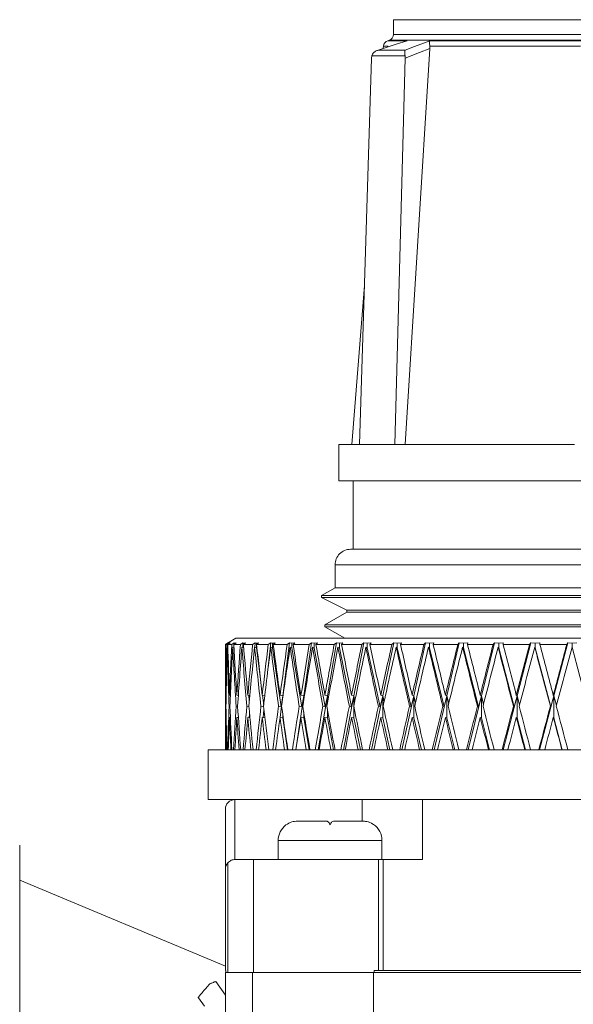
# Model space of a CAD drawing. Units: inches. Extents: x 0.5 to 10.9, y 0.1 to 17.
# Drawn here: x 5.1 to 5.3, y 12.3 to 12.5 of the extents above; entities that cross this region are included whole.
import ezdxf

# ---------------------------------------------------------------- set-up
doc = ezdxf.new("R2010")
doc.units = ezdxf.units.IN
doc.header["$LTSCALE"] = 0.75
doc.header["$MEASUREMENT"] = 0

msp = doc.modelspace()

# ---------------------------------------------------------------- linework, layer by layer
at = {"linetype": 'Continuous', "lineweight": 15}
for p, q in [((5.237020513443259, 12.52502014632711), (5.237020513443259, 12.52120404107775)), ((5.349520511167018, 12.52502014632711), (5.237020513443259, 12.52502014632711)), ((5.235888303855976, 12.51967397341989), (5.235508925571917, 12.51955799075973)), ((5.235508925571917, 12.51955799075973), (5.240543875407749, 12.51955799075973)), ((5.35065271708768, 12.51967397341989), (5.235888303855976, 12.51967397341989)), ((5.237020513443259, 12.52120404107775), (5.349520511167018, 12.52120404107775)), ((5.246481064154171, 12.51955799075973), (5.287333316225467, 12.51955799075973)), ((5.233014535720656, 12.51706744353075), (5.240017010827462, 12.51706744353075)), ((5.234381717260192, 12.51815423097609), (5.234330105856408, 12.51750262783679)), ((5.235660005159964, 12.51815423097609), (5.234381717260192, 12.51815423097609)), ((5.246510925142545, 12.51751823298985), (5.240032982642958, 12.41442014932105)), ((5.246481489482587, 12.51815423097609), (5.246510925142545, 12.51751823298985)), ((5.285697158459836, 12.51815423097609), (5.246481489482587, 12.51815423097609)), ((5.231316961997837, 12.51503683765515), (5.228137001399681, 12.41442014932105)), ((5.231368514735632, 12.51559205257459), (5.231316961997837, 12.51503683765515)), ((5.240030885333855, 12.51559205257459), (5.231368514735632, 12.51559205257459)), ((5.240069795551026, 12.51503683765515), (5.237339099096264, 12.41442014932105)), ((5.240069795551026, 12.51503683765515), (5.240030885333855, 12.51559205257459)), ((5.229445780947216, 12.45583100427265), (5.226166073501339, 12.41442014932105)), ((5.222770515393787, 12.41442014932105), (5.222770515393787, 12.40502009791124)), ((5.228137001399681, 12.41442014932105), (5.222770515393787, 12.41442014932105)), ((5.237339099096264, 12.41442014932105), (5.228137001399681, 12.41442014932105)), ((5.284068414608559, 12.41442014932105), (5.237339099096264, 12.41442014932105)), ((5.363770512883118, 12.40502009791124), (5.222770515393787, 12.40502009791124)), ((5.226520504073598, 12.40502009791124), (5.226520504073598, 12.38716727481525)), ((5.36070036768303, 12.38716727481525), (5.225840653260622, 12.38716727481525)), ((5.221840659468896, 12.38316731035651), (5.221840659468896, 12.37716730500242)), ((5.364700368808009, 12.38316731035651), (5.221840659468896, 12.38316731035651)), ((5.221840659468896, 12.37716730500242), (5.218277228633951, 12.37510994743586)), ((5.364700368808009, 12.37716730500242), (5.221840659468896, 12.37716730500242)), ((5.218277228633951, 12.37510994743586), (5.218270511378215, 12.37461709446267)), ((5.218270511378215, 12.37461709446267), (5.224909374685499, 12.37134312161722)), ((5.368270511398752, 12.37461709446267), (5.218270511378215, 12.37461709446267)), ((5.368263801476264, 12.37510994743586), (5.218277228633951, 12.37510994743586)), ((5.224902672096263, 12.37085026864403), (5.219142185308563, 12.36752443506434)), ((5.224909374685499, 12.37134312161722), (5.224902672096263, 12.37085026864403)), ((5.361638356180638, 12.37085026864403), (5.224902672096263, 12.37085026864403)), ((5.36163164625815, 12.37134312161722), (5.224909374685499, 12.37134312161722)), ((5.219142185308563, 12.36752443506434), (5.21913546805283, 12.36703158209115)), ((5.21913546805283, 12.36703158209115), (5.224351505130059, 12.36402013954626)), ((5.367405552890823, 12.36703158209115), (5.21913546805283, 12.36703158209115)), ((5.367398842968335, 12.36752443506434), (5.219142185308563, 12.36752443506434)), ((5.193909958126742, 12.36279736433853), (5.193279797406408, 12.36243240322126)), ((5.194270504628339, 12.36279736433853), (5.193627672054397, 12.36243240322126)), ((5.196020511078785, 12.36402013954626), (5.193791496828545, 12.36273318374662)), ((5.193791496828545, 12.36273318374662), (5.193909958126742, 12.36279736433853)), ((5.194506297904436, 12.36279736433853), (5.193894895634077, 12.36243240322126)), ((5.194270504628339, 12.36273318374662), (5.194506297904436, 12.36279736433853)), ((5.194270504628339, 12.36273318374662), (5.194270504628339, 12.36279736433853)), ((5.194270504628339, 12.36265662463104), (5.194270504628339, 12.36273318374662)), ((5.195584490782394, 12.36279736433853), (5.194935175616674, 12.36243240322126)), ((5.196053789361017, 12.36279736433853), (5.19546701213952, 12.36243240322126)), ((5.195584490782394, 12.36279736433853), (5.195576702872362, 12.36250063176641)), ((5.195702952080588, 12.36273318374662), (5.195584490782394, 12.36279736433853)), ((5.195702952080588, 12.36273318374662), (5.196053789361017, 12.36279736433853)), ((5.195702952080588, 12.36257918552562), (5.195702952080588, 12.36273318374662)), ((5.390520511239853, 12.36402013954626), (5.196020511078785, 12.36402013954626)), ((5.197839244735285, 12.36279736433853), (5.197189680239109, 12.36243240322126)), ((5.197839244735285, 12.36279736433853), (5.19777799744282, 12.36162580453916)), ((5.198075023344884, 12.36273318374662), (5.197839244735285, 12.36279736433853)), ((5.198537516668786, 12.36279736433853), (5.197981055097081, 12.36243240322126)), ((5.198075023344884, 12.36273318374662), (5.198537516668786, 12.36279736433853)), ((5.198075023344884, 12.36249406117565), (5.198075023344884, 12.36273318374662)), ((5.201013060071098, 12.36279736433853), (5.20036950883879, 12.36243240322126)), ((5.201013060071098, 12.36279736433853), (5.200926557070389, 12.36168540918393)), ((5.201363882685033, 12.36273318374662), (5.201013060071098, 12.36279736433853)), ((5.201363882685033, 12.36273318374662), (5.201933602770243, 12.36279736433853)), ((5.201363882685033, 12.36151228585053), (5.201363882685033, 12.36273318374662)), ((5.201933602770243, 12.36279736433853), (5.201412766120328, 12.36243240322126)), ((5.205075357143098, 12.36279736433853), (5.204441823128402, 12.35661895571204)), ((5.205075357143098, 12.36279736433853), (5.204444023102987, 12.36243240322126)), ((5.205537850467, 12.36273318374662), (5.205075357143098, 12.36279736433853)), ((5.205537850467, 12.36273318374662), (5.206209297377054, 12.36279736433853)), ((5.205537850467, 12.36151228585053), (5.205537850467, 12.36273318374662)), ((5.206209297377054, 12.36279736433853), (5.205729130923977, 12.36243240322126)), ((5.209987020403144, 12.36279736433853), (5.208252971101697, 12.34906893626384)), ((5.209987020403144, 12.36279736433853), (5.209373990151587, 12.36243240322126)), ((5.21055672582186, 12.36273318374662), (5.209987020403144, 12.36279736433853)), ((5.21055672582186, 12.36273318374662), (5.211323431631474, 12.36279736433853)), ((5.21055672582186, 12.36151228585053), (5.21055672582186, 12.36273318374662)), ((5.211323431631474, 12.36279736433853), (5.210888555321869, 12.36243240322126)), ((5.215700750397648, 12.36279736433853), (5.213657062006508, 12.34906893626384)), ((5.215700750397648, 12.36279736433853), (5.215111919866533, 12.36243240322126)), ((5.216372197307702, 12.36273318374662), (5.215700750397648, 12.36279736433853)), ((5.216372197307702, 12.36273318374662), (5.217226770102272, 12.36279736433853)), ((5.216372197307702, 12.36151228585053), (5.216372197307702, 12.36273318374662)), ((5.217226770102272, 12.36279736433853), (5.216841378554349, 12.36243240322126)), ((5.222161518428972, 12.36279736433853), (5.219827888053931, 12.34906893626384)), ((5.222161518428972, 12.36279736433853), (5.221602563552729, 12.36243240322126)), ((5.22292822423859, 12.36273318374662), (5.222161518428972, 12.36279736433853)), ((5.22292822423859, 12.36273318374662), (5.223862450779656, 12.36279736433853)), ((5.22292822423859, 12.36151228585053), (5.22292822423859, 12.36273318374662)), ((5.223862450779656, 12.36279736433853), (5.223530239950716, 12.36243240322126)), ((5.229307109215828, 12.36279736433853), (5.226705991264165, 12.34906893626384)), ((5.229307109215828, 12.36279736433853), (5.22878339793245, 12.36243240322126)), ((5.230161696676895, 12.36273318374662), (5.229307109215828, 12.36279736433853)), ((5.230161696676895, 12.36273318374662), (5.231166571735159, 12.36279736433853)), ((5.230161696676895, 12.36151228585053), (5.230161696676895, 12.36273318374662)), ((5.231166571735159, 12.36279736433853), (5.230890753588103, 12.36243240322126)), ((5.237068692886687, 12.36279736433853), (5.234225152402175, 12.34906893626384)), ((5.237068692886687, 12.36279736433853), (5.236585285137718, 12.36243240322126)), ((5.238002934094251, 12.36273318374662), (5.237068692886687, 12.36279736433853)), ((5.238002934094251, 12.36273318374662), (5.23906879244803, 12.36279736433853)), ((5.238002934094251, 12.36151228585053), (5.238002934094251, 12.36273318374662)), ((5.23906879244803, 12.36279736433853), (5.238852006952357, 12.36243240322126)), ((5.245371543638115, 12.36279736433853), (5.242312962971099, 12.34906893626384)), ((5.245371543638115, 12.36279736433853), (5.244933088703181, 12.36243240322126)), ((5.246376433362872, 12.36273318374662), (5.245371543638115, 12.36279736433853)), ((5.246376433362872, 12.36273318374662), (5.247492993797604, 12.36279736433853)), ((5.246376433362872, 12.36151228585053), (5.246376433362872, 12.36273318374662)), ((5.247492993797604, 12.36279736433853), (5.247337352928913, 12.36243240322126)), ((5.254135685060671, 12.36279736433853), (5.250891514537603, 12.34906893626384)), ((5.254135685060671, 12.36279736433853), (5.253746406890976, 12.36243240322126)), ((5.255201543414451, 12.36273318374662), (5.254135685060671, 12.36279736433853)), ((5.255201543414451, 12.36273318374662), (5.256358070054155, 12.36279736433853)), ((5.255201543414451, 12.36151228585053), (5.255201543414451, 12.36273318374662)), ((5.256358070054155, 12.36279736433853), (5.256265040462171, 12.36243240322126)), ((5.263276711462751, 12.36279736433853), (5.259878190722755, 12.34906893626384)), ((5.263276711462751, 12.36279736433853), (5.262940350015096, 12.36243240322126)), ((5.264393271897486, 12.36273318374662), (5.263276711462751, 12.36279736433853)), ((5.264393271897486, 12.36273318374662), (5.265578618204263, 12.36279736433853)), ((5.264393271897486, 12.36151228585053), (5.264393271897486, 12.36273318374662)), ((5.265578618204263, 12.36279736433853), (5.265549123878319, 12.36243240322126)), ((5.272706594527939, 12.36279736433853), (5.269186459192841, 12.34906893626384)), ((5.272706594527939, 12.36279736433853), (5.272426405764705, 12.36243240322126)), ((5.273863121167643, 12.36273318374662), (5.272706594527939, 12.36279736433853)), ((5.273863121167643, 12.36273318374662), (5.275065861940149, 12.36279736433853)), ((5.273863121167643, 12.36151228585053), (5.273863121167643, 12.36273318374662)), ((5.275065861940149, 12.36279736433853), (5.275100181543685, 12.36243240322126)), ((5.28233451930533, 12.36279736433853), (5.278726678316747, 12.34906893626384)), ((5.28233451930533, 12.36279736433853), (5.282113194528758, 12.36243240322126)), ((5.28351986561211, 12.36273318374662), (5.28233451930533, 12.36279736433853)), ((5.28351986561211, 12.36273318374662), (5.284728428984014, 12.36279736433853)), ((5.28351986561211, 12.36151228585053), (5.28351986561211, 12.36273318374662)), ((5.193270513513657, 12.36170283298265), (5.193270513513657, 12.33502013322348)), ((5.193270513513657, 12.36170283298265), (5.193282686706365, 12.36169837436749)), ((5.193627672054397, 12.36243240322126), (5.193279797406408, 12.36243240322126)), ((5.193752043950976, 12.36170283298265), (5.193918846024065, 12.3616415270242)), ((5.194935175616674, 12.36243240322126), (5.193894895634077, 12.36243240322126)), ((5.19519198598331, 12.36170283298265), (5.195514912919499, 12.36158239170733)), ((5.197189680239109, 12.36243240322126), (5.19546701213952, 12.36243240322126)), ((5.197576479770767, 12.36170283298265), (5.198055780900507, 12.36151961909916)), ((5.20036950883879, 12.36243240322126), (5.197981055097081, 12.36243240322126)), ((5.200882557578673, 12.36170283298265), (5.201363882685033, 12.36151228585053)), ((5.201363882685033, 12.36151228585053), (5.202481147111634, 12.35266686270029)), ((5.204444023102987, 12.36243240322126), (5.201412766120328, 12.36243240322126)), ((5.205078378441531, 12.36170283298265), (5.205537850467, 12.36151228585053)), ((5.205537850467, 12.36151228585053), (5.207820558763629, 12.34617816965822)), ((5.209373990151587, 12.36243240322126), (5.205729130923977, 12.36243240322126)), ((5.210123550825934, 12.36170283298265), (5.21055672582186, 12.36151228585053)), ((5.21055672582186, 12.36151228585053), (5.213163299710494, 12.34617816965822)), ((5.215111919866533, 12.36243240322126), (5.210888555321869, 12.36243240322126)), ((5.215969469960044, 12.36170283298265), (5.216372197307702, 12.36151228585053)), ((5.216372197307702, 12.36151228585053), (5.219277527745078, 12.34617816965822)), ((5.221602563552729, 12.36243240322126), (5.216841378554349, 12.36243240322126)), ((5.222559831160961, 12.36170283298265), (5.22292822423859, 12.36151228585053)), ((5.22292822423859, 12.36151228585053), (5.22610434221447, 12.34617816965822)), ((5.22878339793245, 12.36243240322126), (5.223530239950716, 12.36243240322126)), ((5.22983118716164, 12.36170283298265), (5.230161696676895, 12.36151228585053)), ((5.230161696676895, 12.36151228585053), (5.233577993211544, 12.34617816965822)), ((5.236585285137718, 12.36243240322126), (5.230890753588103, 12.36243240322126)), ((5.237713490771259, 12.36170283298265), (5.238002934094251, 12.36151228585053)), ((5.238002934094251, 12.36151228585053), (5.241626526900866, 12.34617816965822)), ((5.244933088703181, 12.36243240322126), (5.238852006952357, 12.36243240322126)), ((5.246130842866624, 12.36170283298265), (5.246376433362872, 12.36151228585053)), ((5.246376433362872, 12.36151228585053), (5.250172430844518, 12.34617816965822)), ((5.253746406890976, 12.36243240322126), (5.247337352928913, 12.36243240322126)), ((5.255002167050993, 12.36170283298265), (5.255201543414451, 12.36151228585053)), ((5.255201543414451, 12.36151228585053), (5.259133381993514, 12.34617816965822)), ((5.262940350015096, 12.36243240322126), (5.256265040462171, 12.36243240322126)), ((5.264242045644462, 12.36170283298265), (5.264393271897486, 12.36151228585053)), ((5.264393271897486, 12.36151228585053), (5.268423082678098, 12.34617816965822)), ((5.272426405764705, 12.36243240322126), (5.265549123878319, 12.36243240322126)), ((5.273761482341783, 12.36170283298265), (5.273863121167643, 12.36151228585053)), ((5.273863121167643, 12.36151228585053), (5.277952089264868, 12.34617816965822)), ((5.282113194528758, 12.36243240322126), (5.275100181543685, 12.36243240322126)), ((5.193390969455471, 12.34923020906747), (5.193479085770878, 12.34921407592051)), ((5.194352857010333, 12.34923020906747), (5.194591128924461, 12.34918609224377)), ((5.196267392226794, 12.34923020906747), (5.196652021116861, 12.34915758057315)), ((5.199116109984832, 12.34923020906747), (5.199641845244823, 12.34912795424872)), ((5.199338864744881, 12.34918685490163), (5.199499990883538, 12.34761554505354)), ((5.202871583934606, 12.34923020906747), (5.2035316789758, 12.34909650927865)), ((5.202916375417171, 12.34922111583918), (5.20324254364925, 12.34663893233545)), ((5.207497646493938, 12.34923020906747), (5.208252971101697, 12.34906893626384)), ((5.208252971101697, 12.34906893626384), (5.207820558763629, 12.34617816965822)), ((5.208252971101697, 12.34906893626384), (5.207975392974969, 12.34687130831769)), ((5.208252971101697, 12.34884371753225), (5.208252971101697, 12.34906893626384)), ((5.208252971101697, 12.34906893626384), (5.208268033594358, 12.34895025496819)), ((5.213657062006508, 12.34906893626384), (5.211565692832853, 12.33502013322348)), ((5.21294975551071, 12.34923020906747), (5.213657062006508, 12.34906893626384)), ((5.213657062006508, 12.34906893626384), (5.213163299710494, 12.34617816965822)), ((5.213657062006508, 12.3478244546402), (5.213657062006508, 12.34906893626384)), ((5.213657062006508, 12.34906893626384), (5.213754036886247, 12.34842073575191)), ((5.219827888053931, 12.34906893626384), (5.217439786308155, 12.33502013322348)), ((5.219175404924808, 12.34923020906747), (5.219827888053931, 12.34906893626384)), ((5.219827888053931, 12.34906893626384), (5.219277527745078, 12.34617816965822)), ((5.219827888053931, 12.34703627707862), (5.219827888053931, 12.34906893626384)), ((5.219827888053931, 12.34906893626384), (5.220007200649167, 12.34801910839154)), ((5.226705991264165, 12.34906893626384), (5.22404418334693, 12.33502013322348)), ((5.226705991264165, 12.34906893626384), (5.22610434221447, 12.34617816965822)), ((5.226114608762533, 12.34923020906747), (5.226705991264165, 12.34906893626384)), ((5.226705991264165, 12.34639846044674), (5.226705991264165, 12.34906893626384)), ((5.226705991264165, 12.34906893626384), (5.226966864250539, 12.34769879209186)), ((5.234225152402175, 12.34906893626384), (5.231315260684159, 12.33502013322348)), ((5.234225152402175, 12.34906893626384), (5.233577993211544, 12.34617816965822)), ((5.233700575795464, 12.34923020906747), (5.234225152402175, 12.34906893626384)), ((5.234225152402175, 12.34327338188124), (5.234225152402175, 12.34906893626384)), ((5.234225152402175, 12.34906893626384), (5.234565723134541, 12.34743262449998)), ((5.242312962971099, 12.34906893626384), (5.239183000462024, 12.33502013322348)), ((5.242312962971099, 12.34906893626384), (5.241626526900866, 12.34617816965822)), ((5.241860237534354, 12.34923020906747), (5.242312962971099, 12.34906893626384)), ((5.242312962971099, 12.34327338188124), (5.242312962971099, 12.34906893626384)), ((5.242312962971099, 12.34906893626384), (5.242730444814978, 12.34720406180703)), ((5.250891514537603, 12.34906893626384), (5.247571635555797, 12.33502013322348)), ((5.250891514537603, 12.34906893626384), (5.250172430844518, 12.34617816965822)), ((5.250514996220506, 12.34923020906747), (5.250891514537603, 12.34906893626384)), ((5.250891514537603, 12.34327338188124), (5.250891514537603, 12.34906893626384)), ((5.250891514537603, 12.34906893626384), (5.251382314201177, 12.34700201614108)), ((5.259878190722755, 12.34906893626384), (5.256400368232189, 12.33502013322348)), ((5.259878190722755, 12.34906893626384), (5.259133381993514, 12.34617816965822)), ((5.259581531483118, 12.34923020906747), (5.259878190722755, 12.34906893626384)), ((5.259878190722755, 12.34327338188124), (5.259878190722755, 12.34906893626384)), ((5.259878190722755, 12.34906893626384), (5.260437908256851, 12.34681880225758)), ((5.269186459192841, 12.34906893626384), (5.265584191473213, 12.33502013322348)), ((5.269186459192841, 12.34906893626384), (5.268423082678098, 12.34617816965822)), ((5.268972489664637, 12.34923020906747), (5.269186459192841, 12.34906893626384)), ((5.269186459192841, 12.34327338188124), (5.269186459192841, 12.34906893626384)), ((5.269186459192841, 12.34906893626384), (5.269810005322917, 12.34664884688758)), ((5.278726678316747, 12.34906893626384), (5.275034636967526, 12.33502013322348)), ((5.278726678316747, 12.34906893626384), (5.277952089264868, 12.34617816965822)), ((5.278597466476086, 12.34923020906747), (5.278726678316747, 12.34906893626384)), ((5.278726678316747, 12.34327338188124), (5.278726678316747, 12.34906893626384)), ((5.278726678316747, 12.34906893626384), (5.279408303775888, 12.34648769141593)), ((5.193432343644179, 12.34631785337792), (5.193355843194588, 12.34633187454927)), ((5.194471684970956, 12.34628934170729), (5.194241787626751, 12.34633187454927)), ((5.196464069954757, 12.34625965671688), (5.196081421041814, 12.34633187454927)), ((5.199390432149169, 12.34622815308081), (5.198857055644115, 12.34633187454927)), ((5.203222773210971, 12.34619395080925), (5.202541939742687, 12.34633187454927)), ((5.203302705620917, 12.34550990537807), (5.203085465463833, 12.34339130051904)), ((5.207820558763629, 12.34617816965822), (5.20710058041421, 12.34633187454927)), ((5.207903761802459, 12.34630424286848), (5.207540150002934, 12.34342556145659)), ((5.213163299710494, 12.34617816965822), (5.212489095498956, 12.34633187454927)), ((5.213657062006508, 12.34327338188124), (5.213657062006508, 12.34483788647462)), ((5.219277527745078, 12.34617816965822), (5.218655565596706, 12.34633187454927)), ((5.219827888053931, 12.34327338188124), (5.219827888053931, 12.34562688536004)), ((5.22610434221447, 12.34617816965822), (5.225540635393124, 12.34633187454927)), ((5.226705991264165, 12.34327338188124), (5.226705991264165, 12.34626522998583)), ((5.233577993211544, 12.34617816965822), (5.233077968321211, 12.34633187454927)), ((5.241626526900866, 12.34617816965822), (5.241194994552629, 12.34633187454927)), ((5.250172430844518, 12.34617816965822), (5.249813541657105, 12.34633187454927)), ((5.259133381993514, 12.34617816965822), (5.258850597260267, 12.34633187454927)), ((5.268423082678098, 12.34617816965822), (5.268219130367505, 12.34633187454927)), ((5.277952089264868, 12.34617816965822), (5.277828927354314, 12.34633187454927)), ((5.193390969455471, 12.34343465468487), (5.193479569765291, 12.34341840420593)), ((5.194352857010333, 12.34343465468487), (5.194594795548774, 12.34338983386932)), ((5.196267392226794, 12.34343465468487), (5.1966618916695, 12.3433601488789)), ((5.199116109984832, 12.34343465468487), (5.199661058356202, 12.34332864524284)), ((5.199572252715431, 12.34427363699288), (5.199501164203316, 12.34335973821698)), ((5.202871583934606, 12.34343465468487), (5.203563607940286, 12.34329444297128)), ((5.207497646493938, 12.34343465468487), (5.208252971101697, 12.34327338188124)), ((5.208252971101697, 12.34327338188124), (5.208252971101697, 12.34381727426482)), ((5.208252971101697, 12.34327338188124), (5.209481598241823, 12.33502013322348)), ((5.21294975551071, 12.34343465468487), (5.213657062006508, 12.34327338188124)), ((5.213657062006508, 12.34327338188124), (5.215060000466313, 12.33502013322348)), ((5.219175404924808, 12.34343465468487), (5.219827888053931, 12.34327338188124)), ((5.219827888053931, 12.34327338188124), (5.221391615322958, 12.33502013322348)), ((5.226114608762533, 12.34343465468487), (5.226705991264165, 12.34327338188124)), ((5.226705991264165, 12.34327338188124), (5.228415474182739, 12.33502013322348)), ((5.233700575795464, 12.34343465468487), (5.234225152402175, 12.34327338188124)), ((5.234225152402175, 12.34327338188124), (5.236063920493901, 12.33502013322348)), ((5.241860237534354, 12.34343465468487), (5.242312962971099, 12.34327338188124)), ((5.242312962971099, 12.34327338188124), (5.244263284440816, 12.33502013322348)), ((5.250514996220506, 12.34343465468487), (5.250891514537603, 12.34327338188124)), ((5.250891514537603, 12.34327338188124), (5.252934630935346, 12.33502013322348)), ((5.259581531483118, 12.34343465468487), (5.259878190722755, 12.34327338188124)), ((5.259878190722755, 12.34327338188124), (5.261994419609227, 12.33502013322348)), ((5.268972489664637, 12.34343465468487), (5.269186459192841, 12.34327338188124)), ((5.269186459192841, 12.34327338188124), (5.271355428803385, 12.33502013322348)), ((5.278597466476086, 12.34343465468487), (5.278726678316747, 12.34327338188124)), ((5.278726678316747, 12.34327338188124), (5.280927481559548, 12.33502013322348)), ((5.188770509498088, 12.33502013322348), (5.188770509498088, 12.32202010206761)), ((5.188770509498088, 12.33502013322348), (5.382257586818859, 12.33502013322348)), ((5.188770509498088, 12.32202010206761), (5.195770505966866, 12.32202010206761)), ((5.195770505966866, 12.32202010206761), (5.195770505966866, 12.30642011161337)), ((5.200838440754982, 12.32202010206761), (5.195770505966866, 12.32202010206761)), ((5.200838440754982, 12.32202010206761), (5.244520505469378, 12.32202010206761)), ((5.228890507361783, 12.31642014009219), (5.228890507361783, 12.32202010206761)), ((5.338385013471903, 12.32202010206761), (5.244520505469378, 12.32202010206761)), ((5.244520505469378, 12.30642011161337), (5.244520505469378, 12.32202010206761)), ((5.193270513513657, 12.30392011916016), (5.193270513513657, 12.3195201096144)), ((5.212052620541154, 12.31642014009219), (5.219619682459143, 12.31642014009219)), ((5.221421329646361, 12.31642014009219), (5.228988406230844, 12.31642014009219)), ((5.139770519550154, 12.31019010539541), (5.139770519550154, 12.21622012694462)), ((5.207020516005787, 12.31142009651978), (5.207020516005787, 12.30642011161337)), ((5.220520513385999, 12.31142009651978), (5.207020516005787, 12.31142009651978)), ((5.234020510766211, 12.31142009651978), (5.220520513385999, 12.31142009651978)), ((5.234020510766211, 12.30642011161337), (5.234020510766211, 12.31142009651978)), ((5.195770505966866, 12.30642011161337), (5.200604114128613, 12.30642011161337)), ((5.200604114128613, 12.30642011161337), (5.200604114128613, 12.27702012057791)), ((5.200604114128613, 12.30642011161337), (5.233147164855179, 12.30642011161337)), ((5.233147164855179, 12.30642011161337), (5.234288057008829, 12.30642011161337)), ((5.233147164855179, 12.30642011161337), (5.233147164855179, 12.27752013080174)), ((5.234288057008829, 12.27752013080174), (5.234288057008829, 12.30642011161337)), ((5.244520505469378, 12.30642011161337), (5.234288057008829, 12.30642011161337)), ((5.193270513513657, 12.27752013080174), (5.193270513513657, 12.30392011916016)), ((5.193890349019934, 12.30556787079186), (5.193890349019934, 12.27702012057791)), ((5.193270513513657, 12.27870202810666), (5.139770519550154, 12.30105844300967)), ((5.193434558285265, 12.27752013080174), (5.193270513513657, 12.27752013080174)), ((5.193270513513657, 12.27702012057791), (5.193270513513657, 12.23602013287993)), ((5.193270513513657, 12.27702012057791), (5.200311898837644, 12.27702012057791)), ((5.193434558285265, 12.27702012057791), (5.193434558285265, 12.27752013080174)), ((5.200311898837644, 12.27702012057791), (5.200311898837644, 12.23602013287993)), ((5.200311898837644, 12.27702012057791), (5.231848417191756, 12.27702012057791)), ((5.231848417191756, 12.25327013360645), (5.231848417191756, 12.27702012057791)), ((5.354692607418521, 12.27702012057791), (5.231848417191756, 12.27702012057791)), ((5.231997780799631, 12.27752013080174), (5.231997780799631, 12.27702012057791)), ((5.231997780799631, 12.27752013080174), (5.233147164855179, 12.27752013080174)), ((5.233147164855179, 12.27752013080174), (5.234288057008829, 12.27752013080174)), ((5.234288057008829, 12.27752013080174), (5.351270510284213, 12.27752013080174)), ((5.193270513513657, 12.27112506867805), (5.190795263441291, 12.27465805186472)), ((5.186246243991953, 12.27043518598097), (5.187826720400821, 12.26823001945524))]:
    msp.add_line(p, q, dxfattribs=at)
at = {"linetype": 'Continuous', "lineweight": 15, "flags": 128}
for points in [[(5.240543875407752, 12.51955799075973), (5.237716292072236, 12.51862273756386), (5.233014535720656, 12.51706744353075)], [(5.240017010827465, 12.51706744353075), (5.242444536117823, 12.51800275539261), (5.246481064154171, 12.51955799075973)], [(5.246510925142545, 12.51751823298985), (5.24373996915287, 12.51645074665488), (5.240069795551026, 12.51503683765514)], [(5.287587435289865, 12.34633187454927), (5.285526462431733, 12.3540235136948), (5.283468796868725, 12.36170283298265)]]:
    msp.add_lwpolyline(points, dxfattribs=at)
at = {"linetype": 'Continuous', "lineweight": 15}
for centre, radius, start, end in [((5.235976721301849, 12.51802789719423), 0.001600000000000082, 106.9999999999993, 175.4716846828641), ((5.235420511353173, 12.52120406036834), 0.001600000000000082, 287.0000000000002, 0), ((5.225840653417716, 12.38316728312033), 0.004000000000000093, 89.99999999999756, 180), ((5.195770511353171, 12.3195201226483), 0.002500000000000036, 90, 180), ((5.212020511353167, 12.3114201226483), 0.005000000000000089, 126.6618268929964, 180), ((5.22902051135317, 12.3114201226483), 0.004999999999999998, 0, 55.94537198261602), ((5.195770511353171, 12.3039201226483), 0.002500000000000036, 138.769669564053, 180)]:
    msp.add_arc(centre, radius, start, end, dxfattribs=at)
for centre, major_axis, ratio, start_param, end_param in [((5.293270511353171, 12.32512234516943), (-0.01055113897734374, 0.3731944907828827), 0.2664610863877816, 1.46508817943538, 1.506401550945108), ((5.293270511353171, 12.33091790012716), (-0.01055113897734375, 0.3731944907828831), 0.2664610863877814, 1.478719398646238, 1.514175564647721), ((5.293270511353171, 12.33091790012716), (1.06581410364015e-15, 0.373205080756887), 0.2679491924311235, 1.486252775581073, 1.521708941582556), ((5.293270511353171, 12.32512234516943), (1.06581410364015e-15, 0.3732050807568871), 0.2679491924311232, 1.472621556370216, 1.513934927879944), ((5.293270511353171, 12.32512234516943), (-0.0209495513323807, 0.3731647066546769), 0.262031641998083, 1.457912101489842, 1.49922547299957), ((5.293270511353171, 12.33091790012716), (-0.02094955133238071, 0.3731647066546773), 0.262031641998083, 1.471543320700699, 1.506999486702183), ((5.293270511353171, 12.33091790012716), (0.01055113897734365, 0.3731944907828825), 0.266461086387782, 1.493786152515907, 1.529242318517391), ((5.293270511353171, 12.32512234516943), (0.01055113897734366, 0.3731944907828827), 0.2664610863877815, 1.48015493330505, 1.521468304814779), ((5.293270511353171, 12.32512234516943), (-0.03105027339448424, 0.3731212366304528), 0.2547623649483214, 1.451424005937266, 1.492737377446994), ((5.293270511353171, 12.33091790012716), (-0.03105027339448423, 0.3731212366304531), 0.2547623649483217, 1.465055225148123, 1.500511391149606), ((5.293270511353171, 12.33091790012716), (0.02094955133238062, 0.3731647066546773), 0.262031641998083, 1.500962230461446, 1.536418396462929), ((5.293270511353171, 12.32512234516943), (0.02094955133238062, 0.373164706654677), 0.2620316419980827, 1.487331011250589, 1.528644382760316), ((5.293270511353171, 12.32512234516943), (-0.04072264423442325, 0.3730719005685962), 0.2448126557366398, 1.445905401508418, 1.487218773018146), ((5.293270511353171, 12.33091790012716), (-0.0407226442344233, 0.3730719005685966), 0.2448126557366399, 1.459536620719275, 1.494992786720758), ((5.293270511353171, 12.33091790012716), (0.03105027339448413, 0.3731212366304527), 0.2547623649483218, 1.507450326014022, 1.542906492015506), ((5.293270511353171, 12.32512234516943), (0.03105027339448414, 0.3731212366304528), 0.2547623649483214, 1.493819106803165, 1.535132478312893), ((5.293270511353171, 12.32512234516943), (-0.04985474798851559, 0.3730252085182069), 0.2323870811682748, 1.441573048155967, 1.482886419665695), ((5.293270511353171, 12.33091790012716), (-0.04985474798851559, 0.3730252085182072), 0.2323870811682751, 1.455204267366824, 1.490660433368307), ((5.293270511353171, 12.33091790012716), (0.0407226442344233, 0.3730719005685966), 0.2448126557366399, 1.51296893044287, 1.548425096444354), ((5.293270511353171, 12.32512234516943), (0.04072264423442325, 0.3730719005685962), 0.2448126557366399, 1.499337711232013, 1.540651082741741), ((5.293270511353171, 12.32512234516943), (-0.05835542989773622, 0.3729887537419415), 0.2177208063715085, 1.438571519760658, 1.479884891270386), ((5.293270511353171, 12.33091790012716), (-0.05835542989773624, 0.3729887537419417), 0.2177208063715084, 1.452202738971515, 1.487658904972999), ((5.293270511353171, 12.33091790012716), (0.04985474798851559, 0.3730252085182072), 0.2323870811682752, 1.517301283795321, 1.552757449796804), ((5.293270511353171, 12.32512234516943), (0.04985474798851562, 0.3730252085182076), 0.2323870811682746, 1.503670064584464, 1.544983436094192), ((5.293270511353171, 12.32512234516943), (-0.0661540867698905, 0.3729679717873433), 0.2010652848131449, 1.436973306628004, 1.478286678137732), ((5.293270511353171, 12.33091790012716), (-0.06615408676989051, 0.3729679717873431), 0.2010652848131453, 1.45060452583886, 1.486060691840345), ((5.293270511353171, 12.33091790012716), (0.05835542989773624, 0.3729887537419417), 0.2177208063715087, 1.520302812190629, 1.555758978192113), ((5.293270511353171, 12.32512234516943), (0.05835542989773622, 0.3729887537419415), 0.2177208063715085, 1.506671592979773, 1.547984964489501), ((5.293270511353171, 12.32512234516943), (-0.07319878530203212, 0.3729654559626975), 0.1826758136815972, 1.436784664143874, 1.478098035653602), ((5.293270511353171, 12.33091790012716), (-0.07319878530203214, 0.3729654559626974), 0.1826758136815976, 1.450415883354731, 1.485872049356214), ((5.293270511353171, 12.33091790012716), (0.06615408676989051, 0.3729679717873431), 0.2010652848131453, 1.521901025323284, 1.557357191324768), ((5.293270511353171, 12.32512234516943), (0.0661540867698905, 0.3729679717873433), 0.2010652848131449, 1.508269806112427, 1.549583177622155), ((5.293270511353171, 12.32512234516943), (-0.07945338631993694, 0.3729808492611612), 0.1628018827933275, 1.437954954084284, 1.479268325594012), ((5.293270511353171, 12.33091790012716), (-0.07945338631993686, 0.3729808492611609), 0.1628018827933281, 1.451586173295141, 1.487042339296625), ((5.293270511353171, 12.33091790012716), (0.07319878530203214, 0.3729654559626974), 0.1826758136815976, 1.522089667807414, 1.557545833808897), ((5.293270511353171, 12.32512234516943), (0.07319878530203214, 0.3729654559626974), 0.1826758136815971, 1.508458448596557, 1.549771820106285), ((5.293270511353171, 12.32512234516943), (-0.08489429306878345, 0.3730112096628459), 0.1416806032066645, 1.440387381556411, 1.48170075306614), ((5.293270511353171, 12.33091790012716), (-0.08489429306878346, 0.3730112096628458), 0.1416806032066649, 1.454018600767268, 1.489474766768752), ((5.293270511353171, 12.33091790012716), (0.079453386319937, 0.3729808492611613), 0.1628018827933279, 1.520919377867003, 1.556375543868487), ((5.293270511353171, 12.32512234516943), (0.07945338631993705, 0.3729808492611612), 0.1628018827933276, 1.507288158656146, 1.548601530165875), ((5.293270511353171, 12.32512234516943), (-0.08950728261771819, 0.3730516881876182), 0.1195330304829332, 1.443949538334184, 1.485262909843911), ((5.293270511353171, 12.33091790012716), (-0.08950728261771829, 0.3730516881876186), 0.1195330304829335, 1.45758075754504, 1.493036923546524), ((5.293270511353171, 12.33091790012716), (0.08489429306878328, 0.3730112096628455), 0.1416806032066651, 1.518486950394877, 1.55394311639636), ((5.293270511353171, 12.32512234516943), (0.08489429306878331, 0.3730112096628455), 0.1416806032066646, 1.504855731184019, 1.546169102693748), ((5.293270511353171, 12.32512234516943), (-0.09328469997827825, 0.3730963562508714), 0.09656293141397972, 1.448482766751676, 1.489796138261404), ((5.293270511353171, 12.33091790012716), (-0.09328469997827822, 0.3730963562508714), 0.0965629314139799, 1.462113985962534, 1.497570151964017), ((5.293270511353171, 12.33091790012716), (0.08950728261771815, 0.3730516881876186), 0.1195330304829336, 1.514924793617104, 1.550380959618588), ((5.293270511353171, 12.32512234516943), (0.08950728261771818, 0.3730516881876182), 0.1195330304829332, 1.501293574406247, 1.542606945915975), ((5.293270511353171, 12.32512234516943), (-0.09622314365887734, 0.3731390480259439), 0.07295745037638524, 1.453809890459641, 1.495123261969369), ((5.293270511353171, 12.33091790012716), (-0.09622314365887732, 0.3731390480259439), 0.07295745037638567, 1.467441109670497, 1.502897275671981), ((5.293270511353171, 12.33091790012716), (0.09328469997827805, 0.3730963562508716), 0.09656293141397992, 1.510391565199611, 1.545847731201095), ((5.293270511353171, 12.32512234516943), (0.09328469997827805, 0.3730963562508716), 0.09656293141397965, 1.496760345988755, 1.538073717498483), ((5.293270511353171, 12.32512234516943), (-0.09832166780585606, 0.3731741233915913), 0.04888915425825612, 1.459741249144135, 1.501054620653862), ((5.293270511353171, 12.33091790012716), (-0.09832166780585606, 0.3731741233915915), 0.04888915425825628, 1.473372468354991, 1.508828634356475), ((5.293270511353171, 12.33091790012716), (0.09622314365887731, 0.3731390480259437), 0.07295745037638576, 1.505064441491648, 1.540520607493131), ((5.293270511353171, 12.32512234516943), (0.09622314365887734, 0.3731390480259437), 0.07295745037638528, 1.491433222280792, 1.532746593790519), ((5.293270511353171, 12.32512234516943), (-0.09958046850997856, 0.3731970937965001), 0.02451901662181627, 1.46607922158885, 1.507392593098577), ((5.293270511353171, 12.33091790012716), (-0.09958046850997865, 0.3731970937965), 0.02451901662181652, 1.479710440799705, 1.515166606801189), ((5.293270511353171, 12.33091790012716), (0.09832166780585577, 0.3731741233915902), 0.0488891542582565, 1.499133082807153, 1.534589248808637), ((5.293270511353171, 12.32512234516943), (0.09832166780585572, 0.3731741233915904), 0.04888915425825624, 1.485501863596304, 1.526815235106025), ((5.293270511353171, 12.33091790012716), (1.06581410364015e-15, 0.373205080756887), 0.2679491924311235, 1.529482955285169, 1.559804233323799), ((5.293270511353171, 12.33091790012716), (-0.01055113897734375, 0.3731944907828831), 0.2664610863877814, 1.521949578350333, 1.552270856388963), ((5.293270511353171, 12.33091790012716), (0.01055113897734365, 0.3731944907828825), 0.266461086387782, 1.537016332220003, 1.567337610258633), ((5.293270511353171, 12.33091790012716), (-0.02094955133238071, 0.3731647066546773), 0.262031641998083, 1.514773500404796, 1.545094778443425), ((5.293270511353171, 12.33091790012716), (0.02094955133238062, 0.3731647066546773), 0.262031641998083, 1.544192410165542, 1.574513688204171), ((5.293270511353171, 12.33091790012716), (-0.03105027339448423, 0.3731212366304531), 0.2547623649483217, 1.508285404852219, 1.538606682890849), ((5.293270511353171, 12.33091790012716), (0.03105027339448413, 0.3731212366304527), 0.2547623649483218, 1.550680505718118, 1.581001783756748), ((5.293270511353171, 12.33091790012716), (-0.0407226442344233, 0.3730719005685966), 0.2448126557366399, 1.502766800423371, 1.533088078462), ((5.293270511353171, 12.33091790012716), (0.0407226442344233, 0.3730719005685966), 0.2448126557366399, 1.556199110146966, 1.586520388185596), ((5.293270511353171, 12.33091790012716), (-0.04985474798851559, 0.3730252085182072), 0.2323870811682751, 1.49843444707092, 1.52875572510955), ((5.293270511353171, 12.33091790012716), (0.04985474798851559, 0.3730252085182072), 0.2323870811682752, 1.560531463499417, 1.590852741538047), ((5.293270511353171, 12.33091790012716), (-0.05835542989773624, 0.3729887537419417), 0.2177208063715084, 1.495432918675611, 1.525754196714241), ((5.293270511353171, 12.33091790012716), (0.05835542989773624, 0.3729887537419417), 0.2177208063715087, 1.563532991894726, 1.593854269933355), ((5.293270511353171, 12.33091790012716), (-0.06615408676989051, 0.3729679717873431), 0.2010652848131453, 1.493834705542957, 1.524155983581586), ((5.293270511353171, 12.33091790012716), (0.06615408676989051, 0.3729679717873431), 0.2010652848131453, 1.56513120502738, 1.59545248306601), ((5.293270511353171, 12.33091790012716), (-0.07319878530203214, 0.3729654559626974), 0.1826758136815976, 1.493646063058827, 1.524266927689239), ((5.293270511353171, 12.33091790012716), (0.07319878530203214, 0.3729654559626974), 0.1826758136815976, 1.56531984751151, 1.59564112555014), ((5.293270511353171, 12.33091790012716), (-0.07945338631993686, 0.3729808492611609), 0.1628018827933281, 1.494816352999237, 1.525137631037867), ((5.293270511353171, 12.33091790012716), (0.079453386319937, 0.3729808492611613), 0.1628018827933279, 1.5641495575711, 1.594470835609729), ((5.293270511353171, 12.33091790012716), (-0.08489429306878346, 0.3730112096628458), 0.1416806032066649, 1.497248780471364, 1.527570058509993), ((5.293270511353171, 12.33091790012716), (0.08489429306878328, 0.3730112096628455), 0.1416806032066651, 1.561717130098973, 1.592038408137603), ((5.293270511353171, 12.33091790012716), (-0.08950728261771829, 0.3730516881876186), 0.1195330304829335, 1.500810937249136, 1.531132215287766), ((5.293270511353171, 12.33091790012716), (0.08950728261771815, 0.3730516881876186), 0.1195330304829336, 1.5581549733212, 1.58847625135983), ((5.293270511353171, 12.33091790012716), (-0.09328469997827822, 0.3730963562508714), 0.0965629314139799, 1.505344165666629, 1.535665443705259), ((5.293270511353171, 12.33091790012716), (0.09328469997827805, 0.3730963562508716), 0.09656293141397992, 1.553621744903708, 1.583943022942337), ((5.293270511353171, 12.33091790012716), (-0.09622314365887732, 0.3731390480259439), 0.07295745037638567, 1.510671289374593, 1.540992567413223), ((5.293270511353171, 12.33091790012716), (0.09622314365887731, 0.3731390480259437), 0.07295745037638576, 1.548294621195744, 1.578615899234374), ((5.293270511353171, 12.33091790012716), (-0.09832166780585606, 0.3731741233915915), 0.04888915425825628, 1.516602648059087, 1.546923926097717), ((5.293270511353171, 12.33091790012716), (0.09832166780585577, 0.3731741233915902), 0.0488891542582565, 1.54236326251125, 1.572684540549879), ((5.293270511353171, 12.33091790012716), (-0.09958046850997865, 0.3731970937965), 0.02451901662181652, 1.522940620503801, 1.553261898542431), ((5.293270511353171, 12.32512234516943), (1.06581410364015e-15, 0.3732050807568871), 0.2679491924311232, 1.521708941582557, 1.544272201998343), ((5.293270511353171, 12.32512234516943), (-0.01055113897734374, 0.3731944907828827), 0.2664610863877816, 1.514175564647721, 1.536738825063507), ((5.293270511353171, 12.32512234516943), (0.01055113897734366, 0.3731944907828827), 0.2664610863877815, 1.52924231851739, 1.551805578933176), ((5.293270511353171, 12.32512234516943), (-0.0209495513323807, 0.3731647066546769), 0.262031641998083, 1.506999486702182, 1.529562747117968), ((5.293270511353171, 12.32512234516943), (0.02094955133238062, 0.373164706654677), 0.2620316419980827, 1.536418396462929, 1.558981656878715), ((5.293270511353171, 12.32512234516943), (-0.03105027339448424, 0.3731212366304528), 0.2547623649483214, 1.500511391149606, 1.523074651565392), ((5.293270511353171, 12.32512234516943), (0.03105027339448414, 0.3731212366304528), 0.2547623649483214, 1.542906492015505, 1.565469752431291), ((5.293270511353171, 12.32512234516943), (-0.04072264423442325, 0.3730719005685962), 0.2448126557366398, 1.494992786720758, 1.517556047136544), ((5.293270511353171, 12.32512234516943), (0.04072264423442325, 0.3730719005685962), 0.2448126557366399, 1.548425096444354, 1.570988356860139), ((5.293270511353171, 12.32512234516943), (-0.04985474798851559, 0.3730252085182069), 0.2323870811682748, 1.490660433368307, 1.513223693784093), ((5.293270511353171, 12.32512234516943), (0.04985474798851562, 0.3730252085182076), 0.2323870811682746, 1.552757449796804, 1.57532071021259), ((5.293270511353171, 12.32512234516943), (-0.05835542989773622, 0.3729887537419415), 0.2177208063715085, 1.487658904972999, 1.510222165388785), ((5.293270511353171, 12.32512234516943), (0.05835542989773622, 0.3729887537419415), 0.2177208063715085, 1.555758978192114, 1.578322238607899), ((5.293270511353171, 12.32512234516943), (-0.0661540867698905, 0.3729679717873433), 0.2010652848131449, 1.486060691840345, 1.50862395225613), ((5.293270511353171, 12.32512234516943), (0.0661540867698905, 0.3729679717873433), 0.2010652848131449, 1.557357191324767, 1.579920451740554), ((5.293270511353171, 12.32512234516943), (-0.07319878530203212, 0.3729654559626975), 0.1826758136815972, 1.485872049356215, 1.508435309772), ((5.293270511353171, 12.32512234516943), (0.07319878530203214, 0.3729654559626974), 0.1826758136815971, 1.557545833808898, 1.580109094224683), ((5.293270511353171, 12.32512234516943), (-0.07945338631993694, 0.3729808492611612), 0.1628018827933275, 1.487042339296625, 1.509605599712411), ((5.293270511353171, 12.32512234516943), (0.07945338631993705, 0.3729808492611612), 0.1628018827933276, 1.556375543868487, 1.578938804284272), ((5.293270511353171, 12.32512234516943), (-0.08489429306878345, 0.3730112096628459), 0.1416806032066645, 1.489474766768752, 1.512038027184538), ((5.293270511353171, 12.32512234516943), (0.08489429306878331, 0.3730112096628455), 0.1416806032066646, 1.55394311639636, 1.576506376812146), ((5.293270511353171, 12.32512234516943), (-0.08950728261771819, 0.3730516881876182), 0.1195330304829332, 1.493036923546524, 1.51560018396231), ((5.293270511353171, 12.32512234516943), (0.08950728261771818, 0.3730516881876182), 0.1195330304829332, 1.550380959618588, 1.572944220034374), ((5.293270511353171, 12.32512234516943), (-0.09328469997827825, 0.3730963562508714), 0.09656293141397972, 1.497570151964017, 1.520133412379803), ((5.293270511353171, 12.32512234516943), (0.09328469997827805, 0.3730963562508716), 0.09656293141397965, 1.545847731201095, 1.568410991616881), ((5.293270511353171, 12.32512234516943), (-0.09622314365887734, 0.3731390480259439), 0.07295745037638524, 1.502897275671981, 1.525460536087767), ((5.293270511353171, 12.32512234516943), (0.09622314365887734, 0.3731390480259437), 0.07295745037638528, 1.540520607493132, 1.563083867908917), ((5.293270511353171, 12.32512234516943), (-0.09832166780585606, 0.3731741233915913), 0.04888915425825612, 1.508828634356475, 1.531391894772261), ((5.293270511353171, 12.32512234516943), (0.09832166780585572, 0.3731741233915904), 0.04888915425825624, 1.534589248808638, 1.557152509224423), ((5.293270511353171, 12.32512234516943), (-0.09958046850997856, 0.3731970937965001), 0.02451901662181627, 1.515166606801189, 1.537729867216975)]:
    msp.add_ellipse(centre, major_axis=major_axis, ratio=ratio, start_param=start_param, end_param=end_param, dxfattribs=at)
for points, knots in [([(5.246481064154171, 12.51955799075973), (5.246480437192115, 12.51955689987008), (5.24647428861341, 12.51954620158164), (5.246431842358572, 12.51945909304239), (5.2463911703768, 12.51921365013925), (5.246401924002711, 12.51871853079819), (5.246457194858809, 12.51832653499409), (5.246481489482591, 12.51815423097608)], [0, 0, 0, 0, 0.006508110505431105, 0.063824643539755, 0.4667032694072917, 0.7655863442757096, 1, 1, 1, 1]), ([(5.233014535720656, 12.51706744353075), (5.23300975818999, 12.51706635261516), (5.232909907628454, 12.51704355244036), (5.232532072445011, 12.5169349073933), (5.23200180620595, 12.51664659501448), (5.231527888698217, 12.51614396918036), (5.23141742949602, 12.51576144579345), (5.231368514735635, 12.51559205257459)], [0, 0, 0, 0, 0.006313512017048414, 0.1319526265951601, 0.5069028548199014, 0.7816412917611641, 1, 1, 1, 1]), ([(5.240017010827465, 12.51706744353075), (5.240016393758822, 12.51706635262902), (5.240003501761418, 12.51704356115792), (5.239959388929126, 12.5169348976629), (5.239926366721253, 12.51664659076139), (5.239947427080338, 12.51614397352215), (5.240005270627442, 12.51576144616287), (5.240030885333855, 12.51559205257459)], [0, 0, 0, 0, 0.006315959734997756, 0.1319550699138972, 0.5069014594719204, 0.7816424652319873, 1, 1, 1, 1]), ([(5.209032407430918, 12.31542903687482), (5.209529778193279, 12.31573312815249), (5.210464466772844, 12.31630459448281), (5.211546407202086, 12.31638331070582), (5.212052620541158, 12.31642014009218)], [0, 0, 0, 0, 0.532124574152117, 1, 1, 1, 1]), ([(5.219619682459147, 12.31642014009218), (5.219697916151567, 12.31640821934958), (5.219968044449061, 12.31636705895174), (5.220280814944889, 12.31599193386344), (5.220480489421572, 12.31552302734446), (5.220520513386003, 12.31542903687482)], [0, 0, 0, 0, 0.2458356333848752, 0.8488307154361232, 1, 1, 1, 1]), ([(5.220520513386003, 12.31542903687482), (5.220669862461833, 12.31573530910855), (5.220949335768495, 12.31630842891812), (5.221271382845678, 12.31638465079044), (5.221421329646361, 12.31642014009218)], [0, 0, 0, 0, 0.534394778573175, 0.9999999999999999, 0.9999999999999999, 0.9999999999999999, 0.9999999999999999]), ([(5.228988406230847, 12.31642014009218), (5.229314392359502, 12.31640178775181), (5.230248920053775, 12.31634917578823), (5.231282877374888, 12.31594028736825), (5.231896781247595, 12.31550782146101), (5.232008619341091, 12.31542903687482)], [0, 0, 0, 0, 0.3046360484453892, 0.8733218960097633, 1, 1, 1, 1]), ([(5.232008619341091, 12.31542903687482), (5.231511248578727, 12.31573312815249), (5.230576559999164, 12.31630459448281), (5.229494619569923, 12.31638331070582), (5.228988406230847, 12.31642014009218)], [0, 0, 0, 0, 0.532124574152117, 1, 1, 1, 1]), ([(5.195770505966866, 12.30642011161337), (5.195443792568767, 12.30638694793972), (5.194727979780485, 12.30631428798197), (5.194185324154141, 12.30583072469025), (5.193890349019938, 12.30556787079186)], [0, 0, 0, 0, 0.4564229690369327, 1, 1, 1, 1]), ([(5.186257331863867, 12.27044768183661), (5.18620219619612, 12.2704129780604), (5.186129631816396, 12.27036730421445), (5.186249949212218, 12.27055335000026), (5.186372134432361, 12.27071855368991), (5.186539203608195, 12.27093107288858), (5.186978555073555, 12.27146334902016), (5.18763067770211, 12.27222590177976), (5.188195159282298, 12.27289488999856), (5.188443519942169, 12.27318923149933)], [0, 0, 0, 0, 0.2103960744928447, 0.276903522996358, 0.3430842682043004, 0.4090979555310765, 0.4749617796699072, 0.7689936333842816, 0.9999999999999999, 0.9999999999999999, 0.9999999999999999, 0.9999999999999999]), ([(5.188443519942169, 12.27318923149933), (5.188552563829049, 12.27331633607049), (5.188771126581241, 12.27357109886082), (5.189061403861814, 12.27388688307175), (5.189269098421654, 12.27409515363927), (5.189406276847482, 12.27417238964631), (5.189594790368329, 12.27421443067925), (5.190073800689259, 12.27438802187769), (5.190606170187468, 12.27467354042362), (5.190778671768719, 12.27464623435629), (5.190784439566333, 12.27464532134512)], [0, 0, 0, 0, 0.03032120633090303, 0.06077448718268236, 0.09131859203566602, 0.1219419026257345, 0.2449469302712516, 0.4909572354303937, 0.9829795436031903, 1, 1, 1, 1])]:
    msp.add_open_spline(points, degree=3, knots=knots, dxfattribs=at)

doc.saveas('drawing.dxf')
